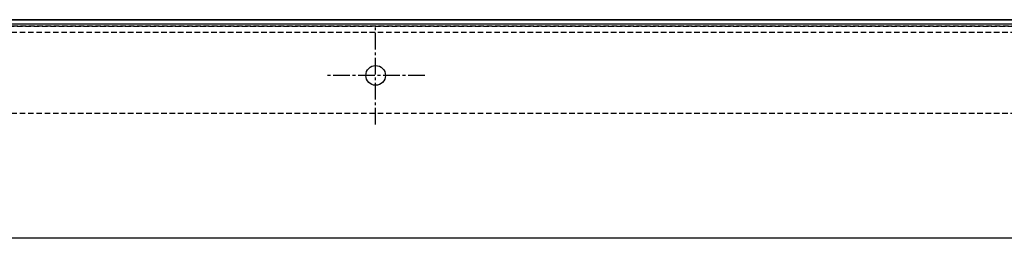
# Model space of a CAD drawing. Units: millimetres. Extents: x 23849 to 40497, y 6321 to 13660.
# Drawn here: x 27692 to 28143, y 12767 to 12872 of the extents above; entities that cross this region are included whole.
import ezdxf

# ---------------------------------------------------------------- set-up
doc = ezdxf.new("R2010")
doc.units = ezdxf.units.MM
doc.header["$LTSCALE"] = 0.4
doc.linetypes.add('CENTRO2', pattern=[28.575, 19.05, -3.175, 3.175, -3.175])
doc.linetypes.add('TRAZOS2', pattern=[9.525, 6.35, -3.175])
for name, color, linetype in [('Anotaciones Medias', 3, 'Continuous'), ('Contornos Ocultos', 6, 'TRAZOS2'), ('Ejes', 2, 'CENTRO2')]:
    doc.layers.add(name, color=color, linetype=linetype)

# ---------------------------------------------------------------- blocks, each defined once
blk = doc.blocks.new('A$C69A96B90')
at = {"layer": 'Contornos Ocultos', "linetype": 'Continuous'}
blk.add_line((-720.15, 0), (720.15, 0), dxfattribs=at)

msp = doc.modelspace()

# ---------------------------------------------------------------- linework, layer by layer
at = {"layer": 'Anotaciones Medias'}
msp.add_line((30254.939, 12872), (26794.939, 12872), dxfattribs=at)
for points in [[(27054.939, 12872), (28654.939, 12872), (28654.939, 12772), (27054.939, 12772)], [(27054.939, 12762.683), (28654.939, 12762.683), (28654.939, 12772), (27054.939, 12772)]]:
    msp.add_lwpolyline(points, close=True, dxfattribs=at)
msp.add_circle((27854.939, 12846.5), 4.5, dxfattribs=at)
at = {"layer": 'Contornos Ocultos'}
for p, q in [((30502.94, 12869.095), (26794.939, 12869.095)), ((26806.939, 12869.095), (31850.94, 12869.095)), ((30254.94, 12829.155), (26802.94, 12829.095))]:
    msp.add_line(p, q, dxfattribs=at)
msp.add_lwpolyline([(28650.94, 12866.095), (26806.939, 12866.095)], dxfattribs=at)
at = {"layer": 'Ejes'}
for p, q in [((27854.939, 12824), (27854.939, 12869)), ((27877.439, 12846.5), (27832.439, 12846.5))]:
    msp.add_line(p, q, dxfattribs=at)

# ---------------------------------------------------------------- block references
at = {"layer": 'Contornos Ocultos'}
msp.add_blockref('A$C69A96B90', (27793.089, 12870.095), dxfattribs=at)

doc.saveas('drawing.dxf')
